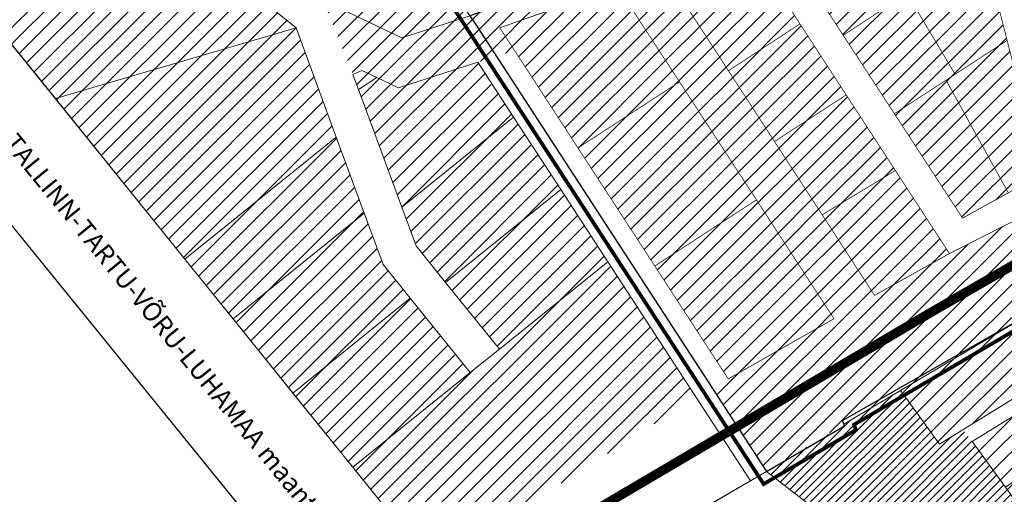
# Model space of a CAD drawing. Units: millimetres. Extents: x 1331 to 38040, y -5065 to 26310.
# Drawn here: x 20084 to 20612, y 12520 to 12774 of the extents above; entities that cross this region are included whole.
import ezdxf

# ---------------------------------------------------------------- set-up
doc = ezdxf.new("R2010")
doc.units = ezdxf.units.MM
for name, pattern in [('DASHED', [0.75, 0.5, -0.25]), ('HIDDEN', [9.525, 6.35, -3.175]), ('KATASTRIPIIR', [0.02, 0.01, 0.01])]:
    doc.linetypes.add(name, pattern=pattern)
doc.layers.get('0').update_dxf_attribs({"lineweight": 5})
for name, color, linetype, lineweight in [('1', 39, 'Continuous', 5), ('Level 1', 24, 'Continuous', 0), ('orto', 39, 'Continuous', 5), ('peetri kontakt', 7, 'Continuous', 0), ('PIIR UUS', 240, 'Continuous', 5)]:
    doc.layers.add(name, color=color, linetype=linetype, lineweight=lineweight)
doc.layers.add('PIIR', color=1, linetype='Continuous')
doc.styles.get("Standard").update_dxf_attribs({"font": 'arial.ttf'})
picture_1 = doc.add_image_def('image1.png', size_in_pixel=(1522, 791))

msp = doc.modelspace()

# ---------------------------------------------------------------- hatches: boundary and pattern name
at = {"layer": 'peetri kontakt', "linetype": 'Continuous', "lineweight": 15}
h = msp.add_hatch(dxfattribs=at)
h.set_pattern_fill('ANSI31', color=230, scale=2, style=0)
h.paths.add_polyline_path([(19968.32, 12918.31), (20094.84, 13020.28), (20108.33, 13019.02), (20127.14, 12995.8), (20101.69, 12939.48), (20089.6, 12930.9), (20161.69, 12827.03), (20232.59, 12769.98), (20279.22, 12643.1), (20325.91, 12585.2), (20262.96, 12534.44), (20103.58, 12732.09), (19996.56, 12864.81), (20004.66, 12870.59)])
h = msp.add_hatch(dxfattribs=at)
h.set_pattern_fill('ANSI31', color=230, scale=2, style=0)
h.paths.add_polyline_path([(20404.62, 12792.27), (20286.33, 12902.77), (20175.81, 12852.98), (20179.44, 12843.56), (20244.31, 12791.37), (20263.05, 12745.08), (20267.85, 12747.23), (20287.45, 12737.91), (20329.91, 12751.56), (20349.57, 12757.95), (20341.7, 12770.05)])
h = msp.add_hatch(dxfattribs=at)
h.set_pattern_fill('ANSI31', color=72, scale=2, style=0)
h.paths.add_polyline_path([(20464.1, 12581.79), (20455.84, 12576.41), (20484.67, 12532.13), (20526, 12557.57), (20746.57, 12689.42), (20725.6, 12725.69), (20707.11, 12750.35), (20682.45, 12776.76), (20647.1, 12805.65), (20630.47, 12826.96), (20611.64, 12876.71), (20598.66, 12872.15), (20645.79, 12681), (20582.61, 12648.99), (20542.49, 12626.58), (20429.25, 12800.82), (20404.62, 12792.27), (20520.74, 12614.05)])
h = msp.add_hatch(dxfattribs=at)
h.set_pattern_fill('ANSI31', color=50, scale=2, style=0)
h.paths.add_polyline_path([(20494.22, 12814.31), (20589.63, 12668.01), (20631.85, 12691.34), (20591.71, 12848.87)])
h = msp.add_hatch(dxfattribs=at)
h.set_pattern_fill('ANSI31', color=50, scale=2, style=0)
h.paths.add_polyline_path([(20429.25, 12800.82), (20542.49, 12626.58), (20582.61, 12648.99), (20473.6, 12816.64)])
h = msp.add_hatch(dxfattribs=at)
h.set_pattern_fill('ANSI31', color=230, scale=2, style=0)
h.paths.add_polyline_path([(20341.7, 12770.05), (20404.62, 12792.27), (20520.74, 12614.05), (20464.1, 12581.79)])
h = msp.add_hatch(dxfattribs=at)
h.set_pattern_fill('ANSI31', color=230, scale=2, style=0)
h.paths.add_polyline_path([(20263.05, 12745.08), (20267.85, 12747.23), (20287.45, 12737.91), (20329.91, 12751.56), (20399.54, 12644.57), (20341.49, 12597.76), (20296.86, 12653.09)])
h = msp.add_hatch(dxfattribs=at)
h.set_pattern_fill('ANSI31', color=230, scale=2, style=0)
edge = h.paths.add_edge_path()
edge.add_line((20262.96, 12534.44), (20305.5, 12481.7))
edge.add_line((20305.5, 12481.7), (20446.78, 12571.99))
edge.add_line((20446.78, 12571.99), (20399.54, 12644.57))
edge.add_line((20399.54, 12644.57), (20262.96, 12534.45))
h = msp.add_hatch(dxfattribs=at)
h.set_pattern_fill('ANSI31', color=50, scale=2, style=0)
h.paths.add_polyline_path([(20629.63, 12618.99), (20556.39, 12575.59), (20577.25, 12546.87), (20648.51, 12590.85)])
h = msp.add_hatch(dxfattribs=at)
h.set_pattern_fill('ANSI31', color=50, scale=2, style=0)
h.paths.add_polyline_path([(20652.97, 12584.2), (20675.9, 12550.08), (20710.05, 12578.08), (20733.44, 12556.32), (20693.29, 12524.1), (20699.52, 12514.79), (20667.83, 12481.85), (20685.88, 12464.48), (20658.16, 12435.45), (20631.98, 12471.51), (20632.91, 12495.74), (20594.76, 12548.27)])
h = msp.add_hatch(dxfattribs=at)
h.set_pattern_fill('ANSI31', color=72, style=0)
h.paths.add_polyline_path([(20637.59, 12413.71), (20484.65, 12532.13), (20556.39, 12575.59), (20577.25, 12546.87), (20589.78, 12554.6), (20594.76, 12548.27), (20632.91, 12495.74), (20632.91, 12470.23), (20658.16, 12435.45)])

# ---------------------------------------------------------------- linework, layer by layer
at = {"color": 122, "linetype": 'HIDDEN', "ltscale": 0.1, "const_width": 2, "flags": 128}
msp.add_lwpolyline([(20483.07, 12525.39), (20532.52, 12554.42), (20531.46, 12557.25), (20753.39, 12687.63), (20729.78, 12728.45), (20710.95, 12753.57), (20685.88, 12780.42), (20650.7, 12809.17), (20634.88, 12829.44), (20614.59, 12883.05), (20450.32, 12825.38), (20317.98, 12779.07), (20483.07, 12525.39)], dxfattribs=at)
at = {"layer": '1', "color": 72, "linetype": 'DASHED', "ltscale": 2, "const_width": 5}
msp.add_lwpolyline([(20179.15, 12296.19), (20208.23, 12353.7), (20223.92, 12384.73), (20248.69, 12410.55), (20332.14, 12475.62), (20420.01, 12527.43), (20516.88, 12584.53), (20573.83, 12618.11), (20622.2, 12645.97)], dxfattribs=at)
at = {"layer": 'Level 1', "flags": 128}
for points in [[(20542.52, 12150.79), (20497.7, 12216.44), (20453.01, 12282.05), (20435.65, 12305.78), (20429.71, 12302.04), (20384.85, 12359), (20323.04, 12437.57), (20335.29, 12444.75), (19996.56, 12864.81), (19888.81, 12998.7), (19764.28, 13153.73), (19683.21, 13255.71), (19649.66, 13292.37), (19600.03, 13247.42), (19728.11, 13095.12), (19819.41, 12987.79), (20005.9, 12755.42), (20223.76, 12487.13), (20286.76, 12412.31), (20301.51, 12394.56), (20329.03, 12364.77), (20361.49, 12320.21), (20438.99, 12219.11), (20506.3, 12122.79)], [(20542.52, 12150.79), (20497.7, 12216.44), (20453.01, 12282.05), (20435.65, 12305.78), (20429.71, 12302.04), (20384.85, 12359), (20323.04, 12437.57), (20335.29, 12444.75), (19996.56, 12864.81), (19888.81, 12998.7), (19764.28, 13153.73), (19683.21, 13255.71), (19649.66, 13292.37), (19600.03, 13247.42), (19728.11, 13095.12), (19819.41, 12987.79), (20005.9, 12755.42), (20223.76, 12487.13), (20286.76, 12412.31), (20301.51, 12394.56), (20329.03, 12364.77), (20361.49, 12320.21), (20438.99, 12219.11), (20506.3, 12122.79)], [(20161.69, 12827.03), (20232.59, 12769.98), (20254.09, 12711.48), (20269.11, 12670.61), (20279.22, 12643.1), (20293.7, 12625.14), (20325.91, 12585.2), (20341.49, 12597.76), (20312.61, 12633.56), (20296.86, 12653.09), (20289.24, 12673.81), (20266.07, 12736.94), (20263.05, 12745.08), (20267.85, 12747.23), (20275.91, 12743.4), (20287.45, 12737.91), (20329.91, 12751.56), (20349.1, 12722.08), (20374.32, 12683.32), (20399.54, 12644.57), (20476.01, 12527.07), (20484.65, 12532.13), (20328.6, 12771.92), (20325.65, 12776.45), (20289.24, 12764.75), (20260.29, 12778.51)], [(20161.69, 12827.03), (20232.59, 12769.98), (20254.09, 12711.48), (20269.11, 12670.61), (20279.22, 12643.1), (20293.7, 12625.14), (20325.91, 12585.2), (20341.49, 12597.76), (20312.61, 12633.56), (20296.86, 12653.09), (20289.24, 12673.81), (20266.07, 12736.94), (20263.05, 12745.08), (20267.85, 12747.23), (20275.91, 12743.4), (20287.45, 12737.91), (20329.91, 12751.56), (20349.1, 12722.08), (20374.32, 12683.32), (20399.54, 12644.57), (20476.01, 12527.07), (20484.65, 12532.13), (20328.6, 12771.92), (20325.65, 12776.45), (20289.24, 12764.75), (20260.29, 12778.51)], [(20061.39, 12350.73), (20111.7, 12289.4), (20167.76, 12399.15), (20219.94, 12491.83), (20071.14, 12675.07)], [(20061.39, 12350.73), (20111.7, 12289.4), (20167.76, 12399.15), (20219.94, 12491.83), (20071.14, 12675.07)]]:
    msp.add_lwpolyline(points, dxfattribs=at)
for points in [[(20125.22, 12921.79), (20179.44, 12843.56), (20260.29, 12778.51), (20289.24, 12764.75), (20325.65, 12776.45), (20323.71, 12779.42), (20255.97, 12889.09), (20190.25, 12995.59), (20143.38, 12972.35), (20127.23, 12927.76)], [(20125.22, 12921.79), (20179.44, 12843.56), (20260.29, 12778.51), (20289.24, 12764.75), (20325.65, 12776.45), (20323.71, 12779.42), (20255.97, 12889.09), (20190.25, 12995.59), (20143.38, 12972.35), (20127.23, 12927.76)], [(20526.36, 12556.6), (20525.3, 12559.43), (20629.63, 12618.99), (20727.77, 12678.54), (20746.57, 12689.42), (20725.6, 12725.69), (20707.11, 12750.35), (20682.45, 12776.76), (20647.1, 12805.65), (20630.47, 12826.96), (20613.29, 12871.91), (20611.64, 12876.71), (20451.97, 12820.66), (20325.65, 12776.45), (20328.6, 12771.92), (20484.65, 12532.13)], [(20526.36, 12556.6), (20525.3, 12559.43), (20629.63, 12618.99), (20727.77, 12678.54), (20746.57, 12689.42), (20725.6, 12725.69), (20707.11, 12750.35), (20682.45, 12776.76), (20647.1, 12805.65), (20630.47, 12826.96), (20613.29, 12871.91), (20611.64, 12876.71), (20451.97, 12820.66), (20325.65, 12776.45), (20328.6, 12771.92), (20484.65, 12532.13)], [(20145, 12851.12), (20061.74, 12783.98), (20103.58, 12732.09), (20232.59, 12769.98), (20161.69, 12827.03)], [(20145, 12851.12), (20061.74, 12783.98), (20103.58, 12732.09), (20232.59, 12769.98), (20161.69, 12827.03)], [(20232.59, 12769.98), (20103.58, 12732.09), (20172.95, 12646.06), (20254.09, 12711.48)], [(20232.59, 12769.98), (20103.58, 12732.09), (20172.95, 12646.06), (20254.09, 12711.48)], [(20275.91, 12743.4), (20266.07, 12736.94), (20289.24, 12673.81), (20349.1, 12722.08), (20329.91, 12751.56), (20287.45, 12737.91)], [(20275.91, 12743.4), (20266.07, 12736.94), (20289.24, 12673.81), (20349.1, 12722.08), (20329.91, 12751.56), (20287.45, 12737.91)], [(20263.05, 12745.08), (20266.07, 12736.94), (20275.91, 12743.4), (20267.85, 12747.23)], [(20263.05, 12745.08), (20266.07, 12736.94), (20275.91, 12743.4), (20267.85, 12747.23)], [(20349.1, 12722.08), (20289.24, 12673.81), (20296.86, 12653.09), (20312.61, 12633.56), (20374.32, 12683.32)], [(20349.1, 12722.08), (20289.24, 12673.81), (20296.86, 12653.09), (20312.61, 12633.56), (20374.32, 12683.32)], [(20254.09, 12711.48), (20172.95, 12646.06), (20198.85, 12613.95), (20269.11, 12670.61)], [(20254.09, 12711.48), (20172.95, 12646.06), (20198.85, 12613.95), (20269.11, 12670.61)], [(20374.32, 12683.32), (20312.61, 12633.56), (20341.49, 12597.76), (20399.54, 12644.57)], [(20374.32, 12683.32), (20312.61, 12633.56), (20341.49, 12597.76), (20399.54, 12644.57)], [(20269.11, 12670.61), (20198.85, 12613.95), (20230.91, 12574.19), (20293.7, 12625.14), (20279.22, 12643.1)], [(20269.11, 12670.61), (20198.85, 12613.95), (20230.91, 12574.19), (20293.7, 12625.14), (20279.22, 12643.1)], [(20325.91, 12585.2), (20262.96, 12534.44), (20335.29, 12444.75), (20476.01, 12527.07), (20399.54, 12644.57), (20341.49, 12597.76)], [(20325.91, 12585.2), (20262.96, 12534.44), (20335.29, 12444.75), (20476.01, 12527.07), (20399.54, 12644.57), (20341.49, 12597.76)], [(20293.7, 12625.14), (20230.91, 12574.19), (20262.96, 12534.44), (20325.91, 12585.2)], [(20293.7, 12625.14), (20230.91, 12574.19), (20262.96, 12534.44), (20325.91, 12585.2)], [(20629.58, 12618.99), (20556.39, 12575.59), (20559.01, 12571.98), (20577.25, 12546.87), (20648.54, 12590.8), (20631.09, 12616.75)], [(20629.58, 12618.99), (20556.39, 12575.59), (20559.01, 12571.98), (20577.25, 12546.87), (20648.54, 12590.8), (20631.09, 12616.75)], [(20556.39, 12575.59), (20526, 12557.57), (20526.34, 12556.67), (20484.67, 12532.13), (20637.45, 12413.75), (20658.16, 12435.45), (20631.98, 12471.51), (20632.91, 12495.74), (20612.6, 12523.72), (20594.76, 12548.27), (20652.99, 12584.13), (20648.54, 12590.8), (20577.25, 12546.87), (20559.01, 12571.98)], [(20556.39, 12575.59), (20526, 12557.57), (20526.34, 12556.67), (20484.67, 12532.13), (20637.45, 12413.75), (20658.16, 12435.45), (20631.98, 12471.51), (20632.91, 12495.74), (20612.6, 12523.72), (20594.76, 12548.27), (20652.99, 12584.13), (20648.54, 12590.8), (20577.25, 12546.87), (20559.01, 12571.98)], [(20652.99, 12584.13), (20594.76, 12548.27), (20612.6, 12523.72), (20667.61, 12562.4)], [(20652.99, 12584.13), (20594.76, 12548.27), (20612.6, 12523.72), (20667.61, 12562.4)], [(20484.67, 12532.13), (20334.74, 12445.15), (20323.05, 12437.55), (20384.81, 12358.98), (20432.2, 12396.51), (20477.63, 12431.09), (20616.59, 12239.75), (20571.36, 12209.27), (20497.67, 12216.42), (20542.51, 12150.82), (20693.57, 12228.95), (20727.76, 12250.38), (20780.41, 12285.19), (20670.79, 12380.88), (20637.45, 12413.75)], [(20484.67, 12532.13), (20334.74, 12445.15), (20323.05, 12437.55), (20384.81, 12358.98), (20432.2, 12396.51), (20477.63, 12431.09), (20616.59, 12239.75), (20571.36, 12209.27), (20497.67, 12216.42), (20542.51, 12150.82), (20693.57, 12228.95), (20727.76, 12250.38), (20780.41, 12285.19), (20670.79, 12380.88), (20637.45, 12413.75)]]:
    msp.add_lwpolyline(points, close=True, dxfattribs=at)
at = {"layer": 'PIIR', "linetype": 'KATASTRIPIIR', "ltscale": 0.5, "flags": 128}
msp.add_lwpolyline([(20526.36, 12556.6), (20525.3, 12559.43), (20629.63, 12618.99), (20683.96, 12651.96), (20727.77, 12678.54), (20746.57, 12689.42), (20725.6, 12725.69), (20707.11, 12750.35), (20682.45, 12776.76), (20647.1, 12805.65), (20630.47, 12826.96), (20613.29, 12871.91), (20611.64, 12876.71), (20451.97, 12820.66), (20325.65, 12776.45), (20328.6, 12771.92), (20484.65, 12532.13), (20526.36, 12556.6)], dxfattribs=at)
at = {"layer": 'PIIR UUS', "ltscale": 3, "const_width": 0.4}
for points in [[(20582.61, 12648.99), (20644.97, 12680.62), (20598.69, 12872.16)], [(20494.22, 12814.31), (20589.63, 12668.01), (20631.85, 12691.34), (20591.71, 12848.87), (20494.22, 12814.31)], [(20535.69, 12829.01), (20585.65, 12745.14)], [(20429.25, 12800.82), (20542.49, 12626.58), (20582.61, 12648.99), (20473.6, 12816.64), (20429.25, 12800.82)], [(20525.7, 12766.04), (20600.35, 12814.96)], [(20341.7, 12770.05), (20404.62, 12792.27), (20520.74, 12614.05), (20464.1, 12581.79), (20341.7, 12770.05)], [(20464.21, 12747.02), (20502.52, 12772.17)], [(20553.14, 12723.97), (20613.52, 12763.29)], [(20383.59, 12705.62), (20437.99, 12741.06)], [(20580.78, 12741.97), (20614.17, 12681.57)], [(20488.87, 12709.08), (20527.29, 12734.06)], [(20514.43, 12669.75), (20553.65, 12693.53)], [(20424.76, 12642.3), (20479.21, 12677.78)]]:
    msp.add_lwpolyline(points, dxfattribs=at)

# ---------------------------------------------------------------- texts
at = {"color": 1, "linetype": 'Continuous', "insert": (20083.19, 12714.4), "char_height": 10, "attachment_point": 1, "rotation": 309.1917}
msp.add_mtext_dynamic_manual_height_columns('{\\fSwis721 Ex BT|b0|i0|c0|p34;\\C256;TALLINN-TARTU-VÕRU-LUHAMAA maantee}', width=1011.1335, gutter_width=12.5, heights=[0], dxfattribs=at)

# ---------------------------------------------------------------- referenced raster images: frames only (the image files are external)
at = {"layer": 'orto', "linetype": 'Continuous'}
image = msp.add_image(picture_1, insert=(19444.89, 12296.19), size_in_units=(2334.14, 1213.08), dxfattribs=at)
image.dxf.flags = 7

doc.saveas('drawing.dxf')
